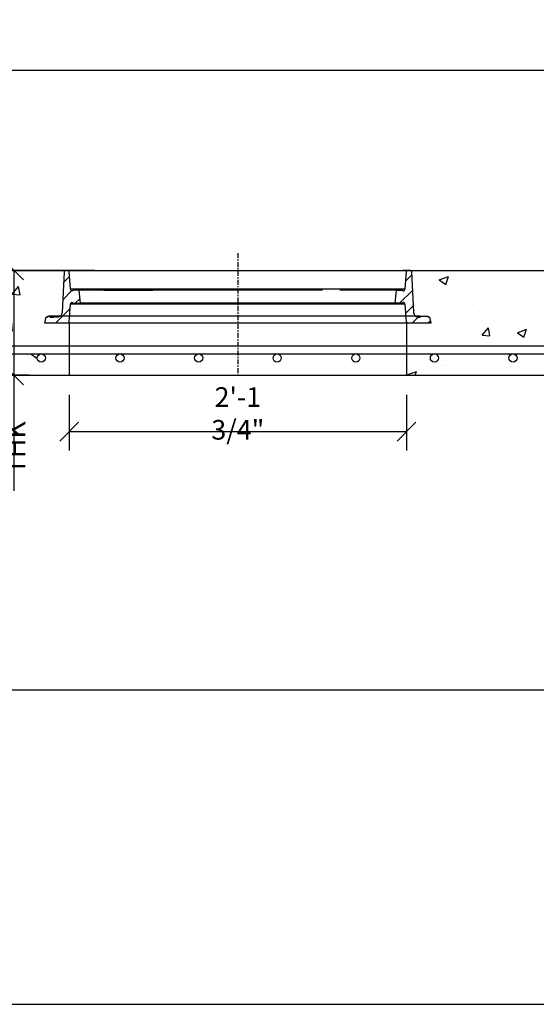
# Model space of a CAD drawing. Units: inches. Extents: x 1133 to 13041, y -2845 to 781.
# Drawn here: x 5679 to 5718, y -1166 to -1091 of the extents above; entities that cross this region are included whole.
import ezdxf

# ---------------------------------------------------------------- set-up
doc = ezdxf.new("R2010")
doc.units = ezdxf.units.IN
doc.header["$LTSCALE"] = 0.5
doc.header["$MEASUREMENT"] = 0
doc.header["$PDMODE"] = 3
doc.header["$PDSIZE"] = 0.75
doc.linetypes.add('CENTER2', pattern=[1.125, 0.75, -0.125, 0.125, -0.125])
doc.linetypes.add('PHANTOM', pattern=[2.5, 1.25, -0.25, 0.25, -0.25, 0.25, -0.25])
for name, color, linetype in [('BL COVER', 4, 'Continuous'), ('CONCRETE TEIR 4', 6, 'Continuous'), ('CONCRETE TEIR2', 3, 'Continuous'), ('CONCRETE TEIR3', 4, 'Continuous'), ('COVER', 5, 'PHANTOM'), ('DIMS', 1, 'Continuous'), ('hatch', 8, 'Continuous'), ('STEEL BASE', 240, 'Continuous')]:
    doc.layers.add(name, color=color, linetype=linetype)
doc.styles.add('three quarters', font='romans.shx', dxfattribs={"width": 0.785, "height": 1.5})
doc.dimstyles.new('three quarters', dxfattribs={"dimscale": 8, "dimtxt": 1.5, "dimasz": 0.18, "dimexe": 0.18, "dimexo": 0.1875, "dimgap": 0.03125, "dimtad": 1, "dimdec": 3, "dimzin": 3, "dimdsep": 46, "dimlunit": 4, "dimtxsty": 'three quarters', "dimblk": 'OBLIQUE', "dimcen": 0.1875, "dimclrt": 4, "dimadec": 0, "dimazin": 0, "dimtfac": 1, "dimtdec": 3, "dimtofl": 0, "dimtmove": 0, "dimatfit": 3, "dimfxl": 1, "dimfrac": 2, "dimtolj": 1, "dimtzin": 0, "dimarcsym": 0})
pattern_1 = [(50, (0, 480), (7.172602, -0.6275213), [0.75, -8.25]), (355, (0, 480), (-1.387513, 7.521921), [0.6, -6.6]), (100.45144, (0.598, 479.948), (5.7850885, 6.8944), [0.637402, -7.011421]), (46.1842, (0, 482), (10.672413, -1.655193), [1.125, -12.375]), (96.63564, (0.889, 481.862), (9.34662, 9.741186), [0.956103, -10.517138]), (351.18416, (0, 482), (9.34662, 9.741186), [0.9, -9.9]), (21, (1, 481.5), (5.9690705, -4.026189), [0.75, -8.25]), (326, (1, 481.5), (2.433153, 7.2515), [0.6, -6.6]), (71.45144, (1.4974, 481.1645), (8.402224, 3.2253115), [0.637402, -7.011421]), (37.5, (0, 480), (0.1215986, 3.3289385), [0, -6.52, 0, -6.7, 0, -6.625]), (7.5, (0, 480), (2.6306954, 3.9441171), [0, -3.82, 0, -6.37, 0, -2.525]), (327.5, (-2.23, 480), (5.3382244, -0.2255487), [0, -2.5, 0, -7.8, 0, -10.35]), (317.5, (-3.23, 480), (5.8318617, 1.00105), [0, -3.25, 0, -5.18, 0, -7.35])]

# ---------------------------------------------------------------- blocks, each defined once
blk = doc.blocks.new('_Oblique')
at = {"color": 0, "linetype": 'ByBlock', "lineweight": -2}
blk.add_line((-0.5, -0.5), (0.5, 0.5), dxfattribs=at)
blk = doc.blocks.new('*D232')
at = {"layer": 'defpoints', "color": 0, "linetype": 'Continuous', "transparency": 16777216}
for p in [(5869.281, -1088.735), (5665.281, -1110.225), (5869.281, -1110.225)]:
    blk.add_point(p, dxfattribs=at)
at = {"layer": 'DIMS', "color": 0, "linetype": 'Continuous', "lineweight": -2, "transparency": 16777216}
for p, q in [((5665.281, -1108.725), (5665.281, -1087.295)), ((5869.281, -1108.725), (5869.281, -1087.295)), ((5665.281, -1088.735), (5869.281, -1088.735))]:
    blk.add_line(p, q, dxfattribs=at)
at = {"layer": 'DIMS', "color": 0, "linetype": 'Continuous', "lineweight": -2, "transparency": 16777216, "xscale": 1.44, "yscale": 1.44, "zscale": 1.44, "rotation": 180}
blk.add_blockref('_Oblique', (5665.281, -1088.735), dxfattribs=at)
at = {"layer": 'DIMS', "color": 0, "linetype": 'Continuous', "lineweight": -2, "transparency": 16777216, "xscale": 1.44, "yscale": 1.44, "zscale": 1.44}
blk.add_blockref('_Oblique', (5869.281, -1088.735), dxfattribs=at)
at = {"layer": 'DIMS', "color": 4, "linetype": 'Continuous', "transparency": 16777216, "insert": (5767.281, -1087.592), "char_height": 1.5, "attachment_point": 5, "style": 'three quarters'}
blk.add_mtext('\\A1;17\'-0"', dxfattribs=at)
blk = doc.blocks.new('*D280')
at = {"layer": 'defpoints', "color": 0, "linetype": 'Continuous', "transparency": 16777216}
for p in [(5863.281, -1094.946), (5671.281, -1118.225), (5863.281, -1118.225)]:
    blk.add_point(p, dxfattribs=at)
at = {"layer": 'DIMS', "color": 0, "linetype": 'Continuous', "lineweight": -2, "transparency": 16777216}
for p, q in [((5671.281, -1116.725), (5671.281, -1093.506)), ((5863.281, -1116.725), (5863.281, -1093.506)), ((5671.281, -1094.946), (5863.281, -1094.946))]:
    blk.add_line(p, q, dxfattribs=at)
at = {"layer": 'DIMS', "color": 0, "linetype": 'Continuous', "lineweight": -2, "transparency": 16777216, "xscale": 1.44, "yscale": 1.44, "zscale": 1.44, "rotation": 180}
blk.add_blockref('_Oblique', (5671.281, -1094.946), dxfattribs=at)
at = {"layer": 'DIMS', "color": 0, "linetype": 'Continuous', "lineweight": -2, "transparency": 16777216, "xscale": 1.44, "yscale": 1.44, "zscale": 1.44}
blk.add_blockref('_Oblique', (5863.281, -1094.946), dxfattribs=at)
at = {"layer": 'DIMS', "color": 4, "linetype": 'Continuous', "transparency": 16777216, "insert": (5767.281, -1093.803), "char_height": 1.5, "attachment_point": 5, "style": 'three quarters'}
blk.add_mtext('\\A1;16\'-0"', dxfattribs=at)
blk = doc.blocks.new('*D256')
at = {"layer": 'defpoints', "color": 0, "linetype": 'Continuous', "transparency": 16777216}
for p in [(5685.847, -1110.225), (5678.188, -1118.225), (5680.838, -1118.225)]:
    blk.add_point(p, dxfattribs=at)
at = {"layer": 'DIMS', "color": 0, "linetype": 'Continuous', "lineweight": -2, "transparency": 16777216}
for p, q in [((5684.347, -1110.225), (5676.748, -1110.225)), ((5678.188, -1110.225), (5678.188, -1118.225)), ((5679.338, -1118.225), (5676.748, -1118.225)), ((5678.188, -1118.225), (5678.188, -1127.037))]:
    blk.add_line(p, q, dxfattribs=at)
at = {"layer": 'DIMS', "color": 0, "linetype": 'Continuous', "lineweight": -2, "transparency": 16777216, "xscale": 1.44, "yscale": 1.44, "zscale": 1.44}
for p, rotation in [((5678.188, -1110.225), 90), ((5678.188, -1118.225), 270)]:
    blk.add_blockref('_Oblique', p, dxfattribs=dict(at, rotation=rotation))
at = {"layer": 'DIMS', "color": 4, "linetype": 'Continuous', "transparency": 16777216, "insert": (5677.045, -1123.759), "char_height": 1.5, "attachment_point": 5, "rotation": 90, "style": 'three quarters'}
blk.add_mtext('\\A1;8" THK', dxfattribs=at)
blk = doc.blocks.new('*D258')
at = {"layer": 'defpoints', "color": 0, "linetype": 'Continuous', "transparency": 16777216}
for p in [(5682.402, -1118.225), (5708.152, -1118.225), (5708.152, -1122.529)]:
    blk.add_point(p, dxfattribs=at)
at = {"layer": 'DIMS', "color": 0, "linetype": 'Continuous', "lineweight": -2, "transparency": 16777216}
for p, q in [((5682.402, -1119.725), (5682.402, -1123.969)), ((5708.152, -1119.725), (5708.152, -1123.969)), ((5682.402, -1122.529), (5708.152, -1122.529))]:
    blk.add_line(p, q, dxfattribs=at)
at = {"layer": 'DIMS', "color": 0, "linetype": 'Continuous', "lineweight": -2, "transparency": 16777216, "xscale": 1.44, "yscale": 1.44, "zscale": 1.44, "rotation": 180}
blk.add_blockref('_Oblique', (5682.402, -1122.529), dxfattribs=at)
at = {"layer": 'DIMS', "color": 0, "linetype": 'Continuous', "lineweight": -2, "transparency": 16777216, "xscale": 1.44, "yscale": 1.44, "zscale": 1.44}
blk.add_blockref('_Oblique', (5708.152, -1122.529), dxfattribs=at)
at = {"layer": 'DIMS', "color": 4, "linetype": 'Continuous', "transparency": 16777216, "insert": (5695.277, -1121.137), "char_height": 1.5, "attachment_point": 5, "style": 'three quarters'}
blk.add_mtext('\\A1;2\'-1 3/4"', dxfattribs=at)
blk = doc.blocks.new('*U210')
at = {"layer": 'STEEL BASE', "linetype": 'Continuous'}
blk.add_circle((0, 0), 0.312, dxfattribs=at)
blk = doc.blocks.new('*U211')
at = {"layer": 'STEEL BASE', "color": 0, "linetype": 'ByBlock', "lineweight": -2, "transparency": 16777216}
for p in [(12, 0), (18, 0), (24, 0), (30, 0), (36, 0), (42, 0), (48, 0)]:
    blk.add_blockref('*U210', p, dxfattribs=at)
blk = doc.blocks.new('*U213')
at = {"layer": 'STEEL BASE', "color": 0, "linetype": 'CENTER2', "transparency": 16777216}
blk.add_line((0, 7.313), (0, -2.117), dxfattribs=at)

msp = doc.modelspace()

# ---------------------------------------------------------------- hatches: boundary and pattern name
at = {"layer": 'hatch', "linetype": 'Continuous'}
h = msp.add_hatch(dxfattribs=at)
h.set_pattern_fill('AR-CONC', color=256)
h.set_pattern_definition(pattern_1)
h.paths.add_polyline_path([(5682.021033, -1110.224925), (5665.281136, -1110.224925), (5665.281136, -1119.724925), (5667.781136, -1119.724925), (5668.781136, -1118.224925), (5682.402298, -1118.224925), (5682.402298, -1116.599952), (5680.281136, -1116.599952, -0.414213562), (5680.593636, -1116.912452, -1), (5679.968636, -1116.912452, -0.414213562), (5680.281136, -1116.599952), (5674.281136, -1116.599952, -0.414213562), (5674.593636, -1116.912452, -1), (5673.968636, -1116.912452, -0.414213562), (5674.281136, -1116.599952), (5668.281136, -1116.599952, -0.414213562), (5668.593636, -1116.912452, -1), (5667.968636, -1116.912452, -0.414213562), (5668.281136, -1116.599952), (5666.281136, -1116.599952), (5666.281136, -1115.974952), (5682.402298, -1115.974952), (5682.402298, -1114.230485), (5680.52867, -1114.230485), (5680.587004, -1113.899929), (5680.587004, -1113.841596), (5680.645337, -1113.812429), (5680.752281, -1113.758957), (5680.762004, -1113.724929), (5680.849504, -1113.724929), (5681.697283, -1113.724929), (5681.743949, -1113.68604), (5681.782838, -1113.637429), (5681.821727, -1113.569373), (5681.850894, -1113.51104), (5681.860616, -1113.433262)])
h = msp.add_hatch(dxfattribs=at)
h.set_pattern_fill('AR-CONC', color=256)
h.set_pattern_definition(pattern_1)
h.paths.add_polyline_path([(5708.489813, -1110.224925), (5708.518979, -1110.283259), (5708.528702, -1110.302703), (5708.528702, -1110.322148), (5708.69398, -1113.433262), (5708.703702, -1113.51104), (5708.723146, -1113.569373), (5708.762035, -1113.637429), (5708.810646, -1113.68604), (5708.857313, -1113.724929), (5708.937035, -1113.724929), (5709.005091, -1113.724929), (5709.063424, -1113.724929), (5709.121758, -1113.724929), (5709.180091, -1113.724929), (5709.189813, -1113.724929), (5709.199536, -1113.724929), (5709.792592, -1113.724929), (5709.802314, -1113.763818), (5709.812036, -1113.792985), (5709.841203, -1113.792985), (5709.918981, -1113.792985), (5709.948148, -1113.851318), (5709.964941, -1113.884904), (5710.025925, -1114.230485), (5708.152298, -1114.230485), (5708.152298, -1115.974952), (5720.330322, -1115.974952, -0.628911477), (5724.23195, -1115.974952), (5740.401654, -1115.974952), (5740.401654, -1114.230485), (5738.528026, -1114.230485), (5738.586359, -1113.899929), (5738.586359, -1113.841596), (5738.644693, -1113.812429), (5738.751637, -1113.758957), (5738.76136, -1113.724929), (5738.84886, -1113.724929), (5739.696638, -1113.724929), (5739.743305, -1113.68604), (5739.782194, -1113.637429), (5739.821083, -1113.569373), (5739.85025, -1113.51104), (5739.859972, -1113.433262), (5740.020389, -1110.224925)])
h = msp.add_hatch(dxfattribs=at)
h.set_pattern_fill('AR-CONC', color=256)
h.set_pattern_definition(pattern_1)
h.paths.add_polyline_path([(5740.401654, -1117.200777, -0.535546763), (5739.968636, -1116.912452, -0.414213562), (5740.281136, -1116.599952), (5734.281136, -1116.599952, -0.414213562), (5734.593636, -1116.912452, -1), (5733.968636, -1116.912452, -0.414213562), (5734.281136, -1116.599952), (5728.281136, -1116.599952, -0.414213562), (5728.593636, -1116.912452, -1), (5727.968636, -1116.912452, -0.414213562), (5728.281136, -1116.599952), (5724.422846, -1116.599952, -0.036238087), (5724.445525, -1116.912452, -0.164335417), (5724.00218, -1118.224925), (5740.401654, -1118.224925)])
h.paths.add_polyline_path([(5720.116747, -1116.912452, -0.036238087), (5720.139425, -1116.599952), (5716.281136, -1116.599952, -0.414213562), (5716.593636, -1116.912452, -1), (5715.968636, -1116.912452, -0.414213562), (5716.281136, -1116.599952), (5710.281136, -1116.599952, -0.414213562), (5710.593636, -1116.912452, -1), (5709.968636, -1116.912452, -0.414213562), (5710.281136, -1116.599952), (5708.152298, -1116.599952), (5708.152298, -1118.224925), (5720.560092, -1118.224925, -0.164335417)])
h.paths.add_polyline_path([(5721.968636, -1116.912452, -0.414213562), (5722.281136, -1116.599952), (5720.139425, -1116.599952, 0.036238087), (5720.116747, -1116.912452, 0.164335417), (5720.560092, -1118.224925), (5724.00218, -1118.224925, 0.164335417), (5724.445525, -1116.912452, 0.036238087), (5724.422846, -1116.599952), (5722.281136, -1116.599952, -0.414213562), (5722.593636, -1116.912452, -1)])

# ---------------------------------------------------------------- linework, layer by layer
at = {"layer": 'BL COVER', "linetype": 'Continuous'}
for p, q in [((5682.016172, -1110.322148), (5681.860616, -1113.433262)), ((5682.025894, -1110.302703), (5682.016172, -1110.322148)), ((5682.035616, -1110.263814), (5682.025894, -1110.283259)), ((5682.025894, -1110.283259), (5682.025894, -1110.302703)), ((5682.045338, -1110.254092), (5682.035616, -1110.263814)), ((5682.064783, -1110.24437), (5682.045338, -1110.254092)), ((5682.074505, -1110.234647), (5682.064783, -1110.24437)), ((5682.09395, -1110.234647), (5682.074505, -1110.234647)), ((5682.113394, -1110.224925), (5682.09395, -1110.234647)), ((5682.307839, -1110.224925), (5682.113394, -1110.224925)), ((5682.327283, -1110.234647), (5682.307839, -1110.224925)), ((5682.346728, -1110.234647), (5682.327283, -1110.234647)), ((5682.366172, -1110.24437), (5682.346728, -1110.234647)), ((5682.375894, -1110.254092), (5682.366172, -1110.24437)), ((5682.385617, -1110.263814), (5682.375894, -1110.254092)), ((5682.395339, -1110.283259), (5682.385617, -1110.263814)), ((5682.405061, -1110.302703), (5682.395339, -1110.283259)), ((5682.405061, -1110.312425), (5682.405061, -1110.302703)), ((5682.502283, -1111.663816), (5682.405061, -1110.312425)), ((5708.052312, -1111.663816), (5708.139812, -1110.312425)), ((5708.139812, -1110.312425), (5708.149534, -1110.302703)), ((5708.149534, -1110.283259), (5708.159257, -1110.263814)), ((5708.149534, -1110.302703), (5708.149534, -1110.283259)), ((5708.159257, -1110.263814), (5708.168979, -1110.254092)), ((5708.168979, -1110.254092), (5708.188423, -1110.24437)), ((5708.188423, -1110.24437), (5708.198146, -1110.234647)), ((5708.198146, -1110.234647), (5708.21759, -1110.234647)), ((5708.21759, -1110.234647), (5708.237035, -1110.224925)), ((5708.237035, -1110.224925), (5708.431479, -1110.224925)), ((5708.431479, -1110.224925), (5708.450924, -1110.234647)), ((5708.450924, -1110.234647), (5708.470368, -1110.234647)), ((5708.470368, -1110.234647), (5708.489813, -1110.24437)), ((5708.489813, -1110.24437), (5708.499535, -1110.254092)), ((5708.499535, -1110.254092), (5708.509257, -1110.263814)), ((5708.509257, -1110.263814), (5708.518979, -1110.283259)), ((5708.518979, -1110.283259), (5708.528702, -1110.302703)), ((5708.528702, -1110.302703), (5708.528702, -1110.322148)), ((5708.528702, -1110.322148), (5708.69398, -1113.433262)), ((5682.53145, -1111.663816), (5682.502283, -1111.663816)), ((5682.541172, -1111.722149), (5682.53145, -1111.663816)), ((5682.550895, -1111.741594), (5682.541172, -1111.722149)), ((5682.560617, -1111.761038), (5682.550895, -1111.741594)), ((5682.580061, -1111.780483), (5682.560617, -1111.761038)), ((5682.599506, -1111.790205), (5682.580061, -1111.780483)), ((5682.61895, -1111.790205), (5682.599506, -1111.790205)), ((5682.638395, -1111.790205), (5682.61895, -1111.790205)), ((5682.657839, -1111.780483), (5682.638395, -1111.790205)), ((5682.677284, -1111.77076), (5682.657839, -1111.780483)), ((5682.716173, -1111.731871), (5682.677284, -1111.77076)), ((5683.153673, -1111.731871), (5682.716173, -1111.731871)), ((5683.153673, -1111.741594), (5683.153673, -1111.731871)), ((5683.163395, -1111.741594), (5683.153673, -1111.741594)), ((5683.163395, -1111.751316), (5683.163395, -1111.741594)), ((5683.27034, -1112.733261), (5683.163395, -1111.751316)), ((5707.274533, -1112.733261), (5707.3912, -1111.751316)), ((5707.3912, -1111.741594), (5707.3912, -1111.731871)), ((5707.3912, -1111.731871), (5707.828701, -1111.731871)), ((5707.3912, -1111.751316), (5707.3912, -1111.741594)), ((5707.828701, -1111.731871), (5707.86759, -1111.77076)), ((5707.86759, -1111.77076), (5707.887034, -1111.780483)), ((5707.887034, -1111.780483), (5707.906479, -1111.790205)), ((5707.906479, -1111.790205), (5707.925923, -1111.790205)), ((5707.925923, -1111.790205), (5707.95509, -1111.790205)), ((5707.95509, -1111.790205), (5707.974534, -1111.780483)), ((5707.974534, -1111.780483), (5707.984256, -1111.761038)), ((5707.984256, -1111.761038), (5708.003701, -1111.741594)), ((5708.003701, -1111.722149), (5708.013423, -1111.663816)), ((5708.003701, -1111.741594), (5708.003701, -1111.722149)), ((5708.013423, -1111.663816), (5708.052312, -1111.663816)), ((5682.550895, -1112.713817), (5682.560617, -1112.694372)), ((5682.560617, -1112.694372), (5682.580061, -1112.68465)), ((5682.580061, -1112.68465), (5682.599506, -1112.674928)), ((5682.599506, -1112.674928), (5682.61895, -1112.665206)), ((5682.61895, -1112.665206), (5682.638395, -1112.665206)), ((5682.638395, -1112.665206), (5682.657839, -1112.674928)), ((5682.657839, -1112.674928), (5682.677284, -1112.694372)), ((5682.677284, -1112.694372), (5682.716173, -1112.733261)), ((5707.86759, -1112.694372), (5707.828701, -1112.733261)), ((5707.887034, -1112.674928), (5707.86759, -1112.694372)), ((5707.906479, -1112.665206), (5707.887034, -1112.674928)), ((5707.925923, -1112.665206), (5707.906479, -1112.665206)), ((5707.95509, -1112.674928), (5707.925923, -1112.665206)), ((5707.974534, -1112.68465), (5707.95509, -1112.674928)), ((5707.984256, -1112.694372), (5707.974534, -1112.68465)), ((5708.003701, -1112.713817), (5707.984256, -1112.694372)), ((5681.860616, -1113.433262), (5681.850894, -1113.51104)), ((5682.405061, -1114.142985), (5682.502283, -1112.791595)), ((5682.502283, -1112.791595), (5682.53145, -1112.791595)), ((5682.53145, -1112.791595), (5682.541172, -1112.733261)), ((5682.541172, -1112.733261), (5682.550895, -1112.713817)), ((5682.716173, -1112.733261), (5683.27034, -1112.733261)), ((5707.828701, -1112.733261), (5707.274533, -1112.733261)), ((5708.003701, -1112.733261), (5708.003701, -1112.713817)), ((5708.013423, -1112.791595), (5708.003701, -1112.733261)), ((5708.052312, -1112.791595), (5708.013423, -1112.791595)), ((5708.139812, -1114.142985), (5708.052312, -1112.791595)), ((5708.69398, -1113.433262), (5708.703702, -1113.51104)), ((5680.587004, -1113.899929), (5680.52867, -1114.230485)), ((5680.596726, -1113.851318), (5680.587004, -1113.870763)), ((5680.587004, -1113.870763), (5680.587004, -1113.899929)), ((5680.606448, -1113.831874), (5680.596726, -1113.851318)), ((5680.625892, -1113.822151), (5680.606448, -1113.831874)), ((5680.645337, -1113.812429), (5680.625892, -1113.822151)), ((5680.664781, -1113.802707), (5680.645337, -1113.812429)), ((5680.684226, -1113.792985), (5680.664781, -1113.802707)), ((5680.70367, -1113.792985), (5680.684226, -1113.792985)), ((5680.742559, -1113.792985), (5680.70367, -1113.792985)), ((5680.752281, -1113.763818), (5680.742559, -1113.792985)), ((5680.762004, -1113.724929), (5680.752281, -1113.763818)), ((5709.199536, -1113.724929), (5680.849504, -1113.724929)), ((5681.26756, -1113.724929), (5681.238393, -1113.792985)), ((5681.325893, -1113.724929), (5681.26756, -1113.724929)), ((5681.35506, -1113.792985), (5681.325893, -1113.724929)), ((5681.481449, -1113.792985), (5681.35506, -1113.792985)), ((5681.549505, -1113.783263), (5681.481449, -1113.792985)), ((5681.61756, -1113.763818), (5681.549505, -1113.783263)), ((5681.685616, -1113.734651), (5681.61756, -1113.763818)), ((5681.743949, -1113.68604), (5681.685616, -1113.734651)), ((5681.782838, -1113.637429), (5681.743949, -1113.68604)), ((5681.821727, -1113.569373), (5681.782838, -1113.637429)), ((5681.850894, -1113.51104), (5681.821727, -1113.569373)), ((5682.375894, -1114.201319), (5682.385617, -1114.191596)), ((5682.385617, -1114.191596), (5682.395339, -1114.172152)), ((5682.395339, -1114.172152), (5682.405061, -1114.16243)), ((5682.405061, -1114.16243), (5682.405061, -1114.142985)), ((5708.149534, -1114.16243), (5708.139812, -1114.142985)), ((5708.149534, -1114.172152), (5708.149534, -1114.16243)), ((5708.159257, -1114.191596), (5708.149534, -1114.172152)), ((5708.168979, -1114.201319), (5708.159257, -1114.191596)), ((5708.703702, -1113.51104), (5708.723146, -1113.569373)), ((5708.723146, -1113.569373), (5708.762035, -1113.637429)), ((5708.762035, -1113.637429), (5708.810646, -1113.68604)), ((5708.810646, -1113.68604), (5708.86898, -1113.734651)), ((5708.86898, -1113.734651), (5708.927313, -1113.763818)), ((5708.927313, -1113.763818), (5708.995369, -1113.783263)), ((5708.995369, -1113.783263), (5709.063424, -1113.792985)), ((5709.063424, -1113.792985), (5709.189813, -1113.792985)), ((5709.189813, -1113.792985), (5709.209258, -1113.724929)), ((5709.209258, -1113.724929), (5709.78287, -1113.724929)), ((5709.812036, -1113.792985), (5709.78287, -1113.724929)), ((5709.78287, -1113.724929), (5709.812036, -1113.792985)), ((5709.802314, -1113.763818), (5709.792592, -1113.724929)), ((5709.812036, -1113.792985), (5709.802314, -1113.763818)), ((5709.841203, -1113.792985), (5709.812036, -1113.792985)), ((5709.860647, -1113.792985), (5709.841203, -1113.792985)), ((5709.889814, -1113.802707), (5709.860647, -1113.792985)), ((5709.909259, -1113.812429), (5709.889814, -1113.802707)), ((5709.918981, -1113.822151), (5709.909259, -1113.812429)), ((5709.938425, -1113.831874), (5709.918981, -1113.822151)), ((5709.948148, -1113.851318), (5709.938425, -1113.831874)), ((5709.95787, -1113.870763), (5709.948148, -1113.851318)), ((5709.967592, -1113.899929), (5709.95787, -1113.870763)), ((5710.025925, -1114.230485), (5709.967592, -1113.899929)), ((5680.52867, -1114.230485), (5710.025925, -1114.230485)), ((5682.307839, -1114.230485), (5682.327283, -1114.230485)), ((5682.307839, -1114.230485), (5682.317561, -1114.230485)), ((5682.327283, -1114.230485), (5682.346728, -1114.220763)), ((5682.346728, -1114.220763), (5682.366172, -1114.211041)), ((5682.366172, -1114.211041), (5682.375894, -1114.201319)), ((5708.188423, -1114.211041), (5708.168979, -1114.201319)), ((5708.198146, -1114.220763), (5708.188423, -1114.211041)), ((5708.21759, -1114.230485), (5708.198146, -1114.220763)), ((5708.237035, -1114.230485), (5708.21759, -1114.230485)), ((5708.227312, -1114.230485), (5708.237035, -1114.230485))]:
    msp.add_line(p, q, dxfattribs=at)
for points in [[(5682.677284, -1110.224925), (5682.123116, -1110.224925)], [(5682.307839, -1110.224925), (5682.317561, -1110.224925), (5682.337005, -1110.224925), (5682.375894, -1110.224925), (5682.424506, -1110.224925), (5682.482839, -1110.224925), (5682.560617, -1110.224925), (5682.648117, -1110.224925), (5682.755062, -1110.224925), (5682.871728, -1110.224925), (5682.998117, -1110.224925), (5683.143951, -1110.224925), (5683.299507, -1110.224925), (5683.464785, -1110.224925), (5683.649507, -1110.224925), (5683.843952, -1110.224925), (5684.048119, -1110.224925), (5684.27173, -1110.224925), (5684.495341, -1110.224925), (5684.738397, -1110.224925), (5684.991175, -1110.224925), (5685.253675, -1110.224925), (5685.525898, -1110.224925), (5685.817565, -1110.224925), (5686.109232, -1110.224925), (5686.410621, -1110.224925), (5686.731455, -1110.224925), (5687.052289, -1110.224925), (5687.382844, -1110.224925), (5687.723123, -1110.224925), (5688.073123, -1110.224925), (5688.432846, -1110.224925), (5688.792568, -1110.224925), (5689.162013, -1110.224925), (5689.54118, -1110.224925), (5689.920347, -1110.224925), (5690.318959, -1110.224925), (5690.707848, -1110.224925), (5691.10646, -1110.224925), (5691.514794, -1110.224925), (5691.923127, -1110.224925), (5692.331461, -1110.224925), (5692.749517, -1110.224925), (5693.167573, -1110.224925), (5693.585629, -1110.224925), (5694.003685, -1110.224925), (5694.431463, -1110.224925), (5694.84952, -1110.224925), (5695.277298, -1110.224925), (5695.695354, -1110.224925), (5696.123132, -1110.224925), (5696.541188, -1110.224925), (5696.968966, -1110.224925), (5697.387022, -1110.224925), (5697.805078, -1110.224925), (5698.213412, -1110.224925), (5698.631468, -1110.224925), (5699.039802, -1110.224925), (5699.438414, -1110.224925), (5699.837025, -1110.224925), (5700.235637, -1110.224925), (5700.624526, -1110.224925), (5701.003693, -1110.224925), (5701.38286, -1110.224925), (5701.752305, -1110.224925), (5702.12175, -1110.224925), (5702.47175, -1110.224925), (5702.821751, -1110.224925), (5703.162029, -1110.224925), (5703.502307, -1110.224925), (5703.823141, -1110.224925), (5704.134252, -1110.224925), (5704.435641, -1110.224925), (5704.737031, -1110.224925), (5705.018975, -1110.224925), (5705.291198, -1110.224925), (5705.553698, -1110.224925), (5705.806476, -1110.224925), (5706.049532, -1110.224925), (5706.282866, -1110.224925), (5706.496755, -1110.224925), (5706.710644, -1110.224925), (5706.905089, -1110.224925), (5707.080089, -1110.224925), (5707.255089, -1110.224925), (5707.410645, -1110.224925), (5707.546756, -1110.224925), (5707.682867, -1110.224925), (5707.799534, -1110.224925), (5707.896756, -1110.224925), (5707.984256, -1110.224925), (5708.062034, -1110.224925), (5708.13009, -1110.224925), (5708.178701, -1110.224925), (5708.207868, -1110.224925), (5708.227312, -1110.224925), (5708.237035, -1110.224925)], [(5708.421757, -1110.224925), (5707.877312, -1110.224925)], [(5682.434228, -1110.701315), (5681.977283, -1111.15826)], [(5708.538424, -1110.574926), (5708.091201, -1111.022148)], [(5682.580061, -1111.780483), (5681.909227, -1112.461039)], [(5708.013423, -1111.663816), (5707.993979, -1111.663816), (5707.95509, -1111.663816), (5707.906479, -1111.663816), (5707.848145, -1111.663816), (5707.770367, -1111.663816), (5707.673145, -1111.663816), (5707.575923, -1111.663816), (5707.459256, -1111.663816), (5707.323145, -1111.663816), (5707.187033, -1111.663816), (5707.031478, -1111.663816), (5706.856477, -1111.663816), (5706.671755, -1111.663816), (5706.47731, -1111.663816), (5706.273143, -1111.663816), (5706.059254, -1111.663816), (5705.825921, -1111.663816), (5705.582865, -1111.663816), (5705.330087, -1111.663816), (5705.067587, -1111.663816), (5704.795364, -1111.663816), (5704.503697, -1111.663816), (5704.21203, -1111.663816), (5703.900919, -1111.663816), (5703.589807, -1111.663816), (5703.268973, -1111.663816), (5702.938417, -1111.663816), (5702.598139, -1111.663816), (5702.248139, -1111.663816), (5701.888416, -1111.663816), (5701.528694, -1111.663816), (5701.149527, -1111.663816), (5700.780082, -1111.663816), (5700.391192, -1111.663816), (5700.002303, -1111.663816), (5699.613414, -1111.663816), (5699.214802, -1111.663816), (5698.806468, -1111.663816), (5698.398135, -1111.663816), (5697.989801, -1111.663816), (5697.581467, -1111.663816), (5697.163411, -1111.663816), (5696.745355, -1111.663816), (5696.327299, -1111.663816), (5695.909243, -1111.663816), (5695.481465, -1111.663816), (5695.063409, -1111.663816), (5694.645353, -1111.663816), (5694.217574, -1111.663816), (5693.799518, -1111.663816), (5693.381462, -1111.663816), (5692.973129, -1111.663816), (5692.555073, -1111.663816), (5692.146739, -1111.663816), (5691.738405, -1111.663816), (5691.339793, -1111.663816), (5690.941182, -1111.663816), (5690.54257, -1111.663816), (5690.153681, -1111.663816), (5689.774514, -1111.663816), (5689.395347, -1111.663816), (5689.025902, -1111.663816), (5688.656457, -1111.663816), (5688.306457, -1111.663816), (5687.956456, -1111.663816), (5687.616178, -1111.663816), (5687.285622, -1111.663816), (5686.955066, -1111.663816), (5686.643955, -1111.663816), (5686.342566, -1111.663816), (5686.041176, -1111.663816), (5685.759232, -1111.663816), (5685.487009, -1111.663816), (5685.214786, -1111.663816), (5684.962008, -1111.663816), (5684.718953, -1111.663816), (5684.495341, -1111.663816), (5684.27173, -1111.663816), (5684.067563, -1111.663816), (5683.873118, -1111.663816), (5683.688396, -1111.663816), (5683.523118, -1111.663816), (5683.367562, -1111.663816), (5683.221729, -1111.663816), (5683.09534, -1111.663816), (5682.978673, -1111.663816), (5682.871728, -1111.663816), (5682.784228, -1111.663816), (5682.70645, -1111.663816), (5682.638395, -1111.663816), (5682.589784, -1111.663816), (5682.560617, -1111.663816), (5682.541172, -1111.663816), (5682.53145, -1111.663816)], [(5685.020342, -1111.731871), (5684.991175, -1111.731871), (5684.777286, -1111.731871), (5684.573119, -1111.731871), (5684.378674, -1111.731871), (5684.203674, -1111.731871), (5684.038396, -1111.731871), (5683.882841, -1111.731871), (5683.746729, -1111.731871), (5683.62034, -1111.731871), (5683.513396, -1111.731871), (5683.416173, -1111.731871), (5683.338395, -1111.731871), (5683.27034, -1111.731871), (5683.221729, -1111.731871), (5683.18284, -1111.731871), (5683.163395, -1111.731871), (5683.153673, -1111.731871)], [(5685.039786, -1111.751316), (5685.039786, -1111.731871), (5685.127286, -1111.731871), (5685.234231, -1111.731871), (5685.350898, -1111.731871), (5685.487009, -1111.731871), (5685.613398, -1111.731871), (5685.759232, -1111.731871), (5685.905065, -1111.731871), (5686.070343, -1111.731871), (5686.342566, -1111.731871), (5686.459232, -1111.731871), (5686.556455, -1111.731871), (5686.692566, -1111.731871), (5686.848122, -1111.731871), (5686.993955, -1111.731871), (5687.139789, -1111.731871), (5687.295344, -1111.731871), (5687.460622, -1111.731871), (5687.616178, -1111.731871), (5687.781456, -1111.731871), (5687.859234, -1111.731871), (5687.907845, -1111.731871), (5687.975901, -1111.731871), (5688.082845, -1111.731871), (5688.160623, -1111.731871), (5688.248123, -1111.731871), (5688.355068, -1111.731871), (5688.471735, -1111.731871), (5688.62729, -1111.731871), (5688.792568, -1111.731871), (5688.792568, -1111.751316)], [(5686.556455, -1111.731871), (5686.546732, -1111.731871)], [(5701.742583, -1111.731871), (5701.38286, -1111.731871), (5701.023138, -1111.731871), (5700.663415, -1111.731871), (5700.284248, -1111.731871), (5699.905081, -1111.731871), (5699.525914, -1111.731871), (5699.137024, -1111.731871), (5698.738413, -1111.731871), (5698.339801, -1111.731871), (5697.94119, -1111.731871), (5697.532856, -1111.731871), (5697.124522, -1111.731871), (5696.716188, -1111.731871), (5696.307854, -1111.731871), (5695.889798, -1111.731871), (5695.481465, -1111.731871), (5695.063409, -1111.731871), (5694.655075, -1111.731871), (5694.246741, -1111.731871), (5693.828685, -1111.731871), (5693.420351, -1111.731871), (5693.012017, -1111.731871), (5692.613406, -1111.731871), (5692.205072, -1111.731871), (5691.806461, -1111.731871), (5691.417571, -1111.731871), (5691.028682, -1111.731871), (5690.639793, -1111.731871), (5690.260625, -1111.731871), (5689.891181, -1111.731871), (5689.521736, -1111.731871), (5689.162013, -1111.731871), (5688.812013, -1111.731871), (5688.802291, -1111.731871)], [(5707.0412, -1111.731871), (5703.055084, -1111.731871)], [(5707.3912, -1111.731871), (5707.362034, -1111.731871), (5707.332867, -1111.731871), (5707.274533, -1111.731871), (5707.206478, -1111.731871), (5707.1287, -1111.731871), (5707.031478, -1111.731871), (5706.924533, -1111.731871), (5706.798144, -1111.731871), (5706.662033, -1111.731871), (5706.516199, -1111.731871), (5706.350921, -1111.731871), (5706.166199, -1111.731871), (5705.981476, -1111.731871), (5705.77731, -1111.731871), (5705.553698, -1111.731871), (5705.534254, -1111.731871)], [(5708.606479, -1111.751316), (5707.624534, -1112.733261)], [(5683.231451, -1112.373539), (5682.871728, -1112.733261)], [(5682.473117, -1113.131873), (5681.374504, -1114.230485)], [(5708.013423, -1112.791595), (5707.993979, -1112.791595), (5707.95509, -1112.791595), (5707.906479, -1112.791595), (5707.848145, -1112.791595), (5707.770367, -1112.791595), (5707.673145, -1112.791595), (5707.575923, -1112.791595), (5707.459256, -1112.791595), (5707.323145, -1112.791595), (5707.187033, -1112.791595), (5707.031478, -1112.791595), (5706.856477, -1112.791595), (5706.671755, -1112.791595), (5706.47731, -1112.791595), (5706.273143, -1112.791595), (5706.059254, -1112.791595), (5705.825921, -1112.791595), (5705.582865, -1112.791595), (5705.330087, -1112.791595), (5705.067587, -1112.791595), (5704.795364, -1112.791595), (5704.503697, -1112.791595), (5704.21203, -1112.791595), (5703.900919, -1112.791595), (5703.589807, -1112.791595), (5703.268973, -1112.791595), (5702.938417, -1112.791595), (5702.598139, -1112.791595), (5702.248139, -1112.791595), (5701.888416, -1112.791595), (5701.528694, -1112.791595), (5701.149527, -1112.791595), (5700.780082, -1112.791595), (5700.391192, -1112.791595), (5700.002303, -1112.791595), (5699.613414, -1112.791595), (5699.214802, -1112.791595), (5698.806468, -1112.791595), (5698.398135, -1112.791595), (5697.989801, -1112.791595), (5697.581467, -1112.791595), (5697.163411, -1112.791595), (5696.745355, -1112.791595), (5696.327299, -1112.791595), (5695.909243, -1112.791595), (5695.481465, -1112.791595), (5695.063409, -1112.791595), (5694.645353, -1112.791595), (5694.217574, -1112.791595), (5693.799518, -1112.791595), (5693.381462, -1112.791595), (5692.973129, -1112.791595), (5692.555073, -1112.791595), (5692.146739, -1112.791595), (5691.738405, -1112.791595), (5691.339793, -1112.791595), (5690.941182, -1112.791595), (5690.54257, -1112.791595), (5690.153681, -1112.791595), (5689.774514, -1112.791595), (5689.395347, -1112.791595), (5689.025902, -1112.791595), (5688.656457, -1112.791595), (5688.306457, -1112.791595), (5687.956456, -1112.791595), (5687.616178, -1112.791595), (5687.285622, -1112.791595), (5686.955066, -1112.791595), (5686.643955, -1112.791595), (5686.342566, -1112.791595), (5686.041176, -1112.791595), (5685.759232, -1112.791595), (5685.487009, -1112.791595), (5685.214786, -1112.791595), (5684.962008, -1112.791595), (5684.718953, -1112.791595), (5684.495341, -1112.791595), (5684.27173, -1112.791595), (5684.067563, -1112.791595), (5683.873118, -1112.791595), (5683.688396, -1112.791595), (5683.523118, -1112.791595), (5683.367562, -1112.791595), (5683.221729, -1112.791595), (5683.09534, -1112.791595), (5682.978673, -1112.791595), (5682.871728, -1112.791595), (5682.784228, -1112.791595), (5682.70645, -1112.791595), (5682.638395, -1112.791595), (5682.589784, -1112.791595), (5682.560617, -1112.791595), (5682.541172, -1112.791595), (5682.53145, -1112.791595)], [(5707.274533, -1112.733261), (5707.264811, -1112.733261), (5707.245367, -1112.733261), (5707.206478, -1112.733261), (5707.157867, -1112.733261), (5707.089811, -1112.733261), (5707.012033, -1112.733261), (5706.914811, -1112.733261), (5706.807866, -1112.733261), (5706.681477, -1112.733261), (5706.545366, -1112.733261), (5706.38981, -1112.733261), (5706.224532, -1112.733261), (5706.03981, -1112.733261), (5705.855087, -1112.733261), (5705.641198, -1112.733261), (5705.427309, -1112.733261), (5705.330087, -1112.733261), (5705.223142, -1112.733261), (5705.106475, -1112.733261), (5704.980086, -1112.733261), (5704.843975, -1112.733261), (5704.707864, -1112.733261), (5704.552308, -1112.733261), (5704.396752, -1112.733261), (5704.114808, -1112.733261), (5703.998141, -1112.733261), (5703.900919, -1112.733261), (5703.755085, -1112.733261), (5703.618974, -1112.733261), (5703.463418, -1112.733261), (5703.317585, -1112.733261), (5703.162029, -1112.733261), (5703.006473, -1112.733261), (5702.850917, -1112.733261), (5702.685639, -1112.733261), (5702.607862, -1112.733261), (5702.568973, -1112.733261), (5702.500917, -1112.733261), (5702.393972, -1112.733261), (5702.316195, -1112.733261), (5702.218972, -1112.733261), (5702.112028, -1112.733261), (5701.995361, -1112.733261), (5701.839805, -1112.733261), (5701.674527, -1112.733261), (5701.324527, -1112.733261), (5700.964804, -1112.733261), (5700.605082, -1112.733261), (5700.235637, -1112.733261), (5699.85647, -1112.733261), (5699.477302, -1112.733261), (5699.088413, -1112.733261), (5698.699524, -1112.733261), (5698.310635, -1112.733261), (5697.912023, -1112.733261), (5697.513411, -1112.733261), (5697.105078, -1112.733261), (5696.706466, -1112.733261), (5696.298132, -1112.733261), (5695.889798, -1112.733261), (5695.481465, -1112.733261), (5695.073131, -1112.733261), (5694.664797, -1112.733261), (5694.256463, -1112.733261), (5693.84813, -1112.733261), (5693.439796, -1112.733261), (5693.041184, -1112.733261), (5692.63285, -1112.733261), (5692.243961, -1112.733261), (5691.845349, -1112.733261), (5691.45646, -1112.733261), (5691.067571, -1112.733261), (5690.688404, -1112.733261), (5690.318959, -1112.733261), (5689.949514, -1112.733261), (5689.580069, -1112.733261), (5689.230069, -1112.733261), (5688.880068, -1112.733261), (5688.743957, -1112.733261), (5688.607846, -1112.733261), (5688.491179, -1112.733261), (5688.374512, -1112.733261), (5688.27729, -1112.733261), (5688.199512, -1112.733261), (5688.121734, -1112.733261), (5688.053679, -1112.733261), (5687.985623, -1112.733261), (5687.937012, -1112.733261), (5687.859234, -1112.733261), (5687.693956, -1112.733261), (5687.5384, -1112.733261), (5687.382844, -1112.733261), (5687.227289, -1112.733261), (5687.081455, -1112.733261), (5686.935622, -1112.733261), (5686.789788, -1112.733261), (5686.643955, -1112.733261), (5686.556455, -1112.733261), (5686.439788, -1112.733261), (5686.177288, -1112.733261), (5685.914787, -1112.733261), (5685.778676, -1112.733261), (5685.632843, -1112.733261), (5685.506453, -1112.733261), (5685.380064, -1112.733261), (5685.243953, -1112.733261), (5685.127286, -1112.733261), (5684.903675, -1112.733261), (5684.699508, -1112.733261), (5684.505063, -1112.733261), (5684.330063, -1112.733261), (5684.164785, -1112.733261), (5684.00923, -1112.733261), (5683.873118, -1112.733261), (5683.746729, -1112.733261), (5683.639785, -1112.733261), (5683.542562, -1112.733261), (5683.455062, -1112.733261), (5683.396729, -1112.733261), (5683.338395, -1112.733261), (5683.299507, -1112.733261), (5683.280062, -1112.733261), (5683.27034, -1112.733261)], [(5708.664813, -1112.927706), (5708.100923, -1113.491596)], [(5680.742559, -1113.792985), (5680.762004, -1113.724929), (5680.849504, -1113.724929), (5680.888393, -1113.744374), (5680.917559, -1113.77354), (5680.946726, -1113.792985), (5681.238393, -1113.792985), (5681.257838, -1113.724929), (5681.26756, -1113.724929)], [(5680.762004, -1113.724929), (5680.762004, -1113.724929)], [(5681.374504, -1113.792985), (5681.35506, -1113.763818), (5681.345338, -1113.724929), (5681.364782, -1113.792985)], [(5681.345338, -1113.724929), (5681.345338, -1113.724929)], [(5681.393949, -1113.792985), (5681.374504, -1113.724929), (5681.345338, -1113.724929)], [(5681.403671, -1113.792985), (5681.393949, -1113.763818), (5681.384227, -1113.724929), (5681.374504, -1113.724929)], [(5681.423116, -1113.724929), (5681.384227, -1113.724929)], [(5681.452282, -1113.792985), (5681.44256, -1113.763818), (5681.432838, -1113.724929), (5681.423116, -1113.724929), (5681.44256, -1113.792985)], [(5681.539782, -1113.724929), (5681.432838, -1113.724929)], [(5681.568949, -1113.783263), (5681.549505, -1113.724929), (5681.539782, -1113.724929), (5681.549505, -1113.783263)], [(5681.607838, -1113.724929), (5681.559227, -1113.724929), (5681.549505, -1113.724929)], [(5681.666171, -1113.744374), (5681.656449, -1113.724929), (5681.607838, -1113.724929), (5681.598116, -1113.763818), (5681.598116, -1113.77354)], [(5681.685616, -1113.724929), (5681.656449, -1113.724929)], [(5709.034258, -1113.792985), (5708.596757, -1114.230485)], [(5708.937035, -1113.724929), (5708.859257, -1113.724929), (5708.859257, -1113.734651)], [(5708.859257, -1113.724929), (5708.859257, -1113.724929)], [(5709.063424, -1113.724929), (5709.04398, -1113.724929), (5709.005091, -1113.724929), (5708.975924, -1113.724929), (5708.95648, -1113.724929), (5708.946758, -1113.724929)], [(5709.082869, -1113.724929), (5709.073147, -1113.724929), (5709.04398, -1113.792985)], [(5709.189813, -1113.724929), (5709.180091, -1113.724929), (5709.141202, -1113.724929), (5709.121758, -1113.724929), (5709.082869, -1113.724929), (5709.063424, -1113.792985)], [(5709.78287, -1113.724929), (5709.78287, -1113.724929)], [(5709.996759, -1114.065207), (5709.831481, -1114.230485)]]:
    msp.add_lwpolyline(points, dxfattribs=at)
for points in [[(5708.937035, -1113.763818), (5708.946758, -1113.744374), (5708.946758, -1113.724929)], [(5709.102313, -1113.792985), (5709.112036, -1113.763818), (5709.121758, -1113.744374), (5709.121758, -1113.724929), (5709.112036, -1113.763818)], [(5709.180091, -1113.792985), (5709.189813, -1113.763818), (5709.199536, -1113.744374), (5709.199536, -1113.724929), (5709.189813, -1113.763818)]]:
    msp.add_lwpolyline(points, close=True, dxfattribs=at)
at = {"layer": 'CONCRETE TEIR 4', "linetype": 'Continuous'}
for p, q in [((5668.781136, -1118.224925), (5865.781136, -1118.224925)), ((5668.781136, -1142.224925), (5865.781136, -1142.224925))]:
    msp.add_line(p, q, dxfattribs=at)
at = {"layer": 'CONCRETE TEIR2', "linetype": 'Continuous'}
msp.add_line((5668.781136, -1166.224925), (5865.781136, -1166.224925), dxfattribs=at)
at = {"layer": 'CONCRETE TEIR3', "linetype": 'Continuous'}
for p, q in [((5668.781136, -1142.224925), (5865.781136, -1142.224925)), ((5668.781136, -1166.224925), (5865.781136, -1166.224925))]:
    msp.add_line(p, q, dxfattribs=at)
at = {"layer": 'COVER', "linetype": 'Continuous'}
for p, q in [((5665.281136, -1110.224925), (5869.281136, -1110.224925)), ((5682.402298, -1114.230485), (5682.402298, -1118.224925)), ((5708.152298, -1114.230485), (5708.152298, -1118.224925)), ((5709.149534, -1114.224525), (5709.149534, -1114.234247)), ((5668.781136, -1118.224925), (5865.781136, -1118.224925))]:
    msp.add_line(p, q, dxfattribs=at)
at = {"layer": 'STEEL BASE', "linetype": 'Continuous'}
for p, q in [((5666.281136, -1115.974952), (5868.281136, -1115.974952)), ((5666.281136, -1116.599952), (5868.281136, -1116.599952))]:
    msp.add_line(p, q, dxfattribs=at)

# ---------------------------------------------------------------- block references
at = {"layer": 'STEEL BASE', "linetype": 'CENTER2'}
msp.add_blockref('*U213', (5695.277298, -1116.227705), dxfattribs=at)
at = {"layer": 'STEEL BASE', "linetype": 'Continuous'}
msp.add_blockref('*U211', (5668.281136, -1116.912452), dxfattribs=at)

# ---------------------------------------------------------------- dimensions: what is measured, and where the dimension line sits
at = {"layer": 'DIMS', "linetype": 'Continuous'}
dim = msp.add_linear_dim(base=(5869.281136, -1088.734611), p1=(5665.281136, -1110.224925), p2=(5869.281136, -1110.224925), dimstyle='three quarters', dxfattribs=at)
dim.commit()
dim.dimension.update_dxf_attribs({"geometry": '*D232', "text_midpoint": (5767.281136, -1088.734611), "dimtype": 160})
for base, p1, p2, picture, middle in [((5863.281136, -1094.946098), (5671.281136, -1118.224925), (5863.281136, -1118.224925), '*D280', (5767.281136, -1093.803241)), ((5708.152298, -1122.52938), (5682.402298, -1118.224925), (5708.152298, -1118.224925), '*D258', (5695.277298, -1121.136523))]:
    dim = msp.add_linear_dim(base=base, p1=p1, p2=p2, dimstyle='three quarters', dxfattribs=at)
    dim.commit()
    dim.dimension.update_dxf_attribs({"geometry": picture, "text_midpoint": middle})
dim = msp.add_linear_dim(base=(5678.188249, -1118.224925), p1=(5685.847036, -1110.224925), p2=(5680.838328, -1118.224925), angle=90, text='<> THK', dimstyle='three quarters', dxfattribs=at)
dim.commit()
dim.dimension.update_dxf_attribs({"geometry": '*D256', "text_midpoint": (5678.188249, -1123.758748), "dimtype": 160})

doc.saveas('drawing.dxf')
